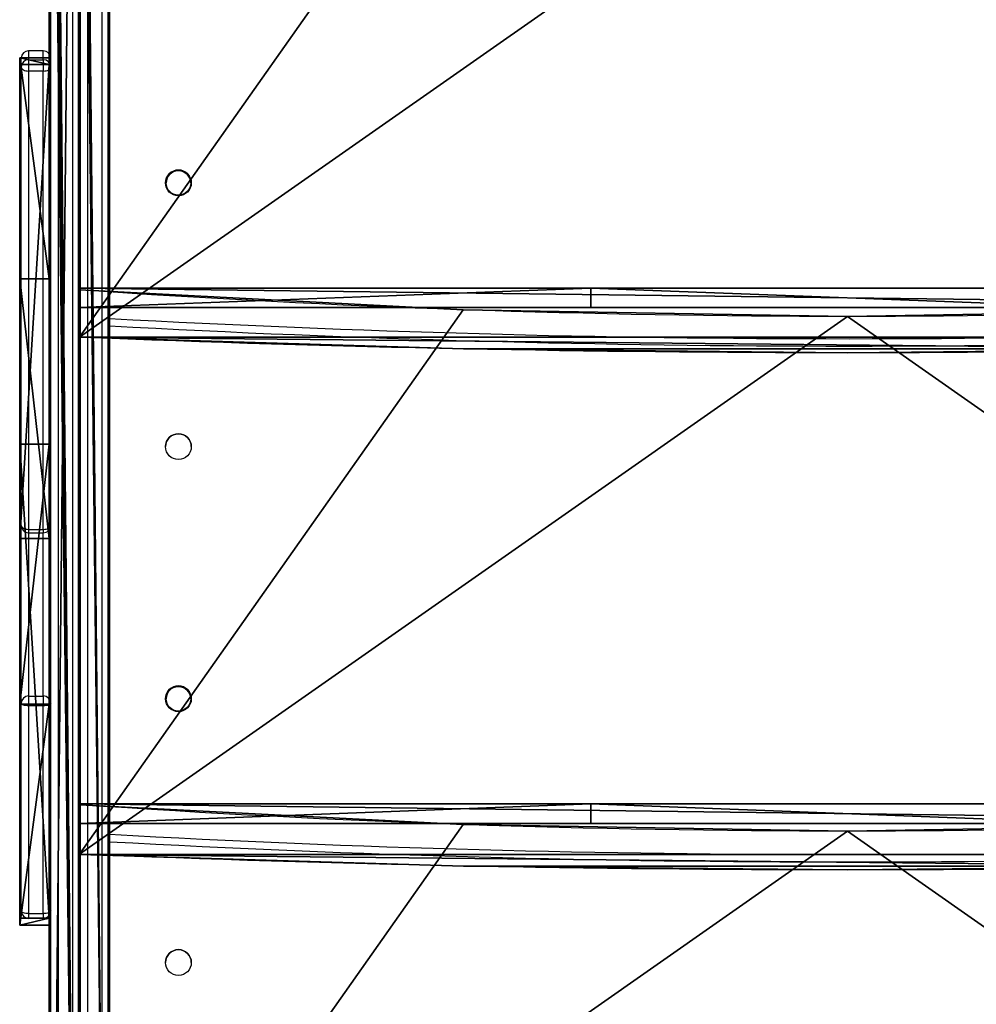
# Model space of a CAD drawing. Units: centimetres. Extents: x -324 to 274, y -256 to 257.
# Drawn here: x 39 to 78, y -70 to -29 of the extents above; entities that cross this region are included whole.
import ezdxf

# ---------------------------------------------------------------- set-up
doc = ezdxf.new("R2010")
doc.units = ezdxf.units.CM
doc.header["$LTSCALE"] = 2.54
doc.layers.get('0').update_dxf_attribs({"true_color": 0xff5454})
doc.layers.add('VP-EQ', color=7, linetype='Continuous', true_color=0x8a3492)

# ---------------------------------------------------------------- blocks, each defined once
blk = doc.blocks.new('Grupuj_43')
at = {"color": 0}
for p, q in [((0.277, 1.2, 75.817), (0, 1.2, 3.36)), ((0, 1.2, 3.36), (8.997, 1.2)), ((0, 1.2, 3.36), (8.997, 1.2)), ((0.277, 1.2, 75.817), (0, 1.2, 3.36)), ((19.575, 1.2, 63.669), (0.277, 1.2, 75.817)), ((19.575, 1.2, 63.669), (0.277, 1.2, 75.817)), ((0, 0, 3.36), (8.997, 0)), ((0.277, 0, 75.817), (0, 0, 3.36)), ((0.277, 0, 75.817), (0, 0, 3.36)), ((0, 0, 3.36), (8.997, 0)), ((19.575, 0, 63.669), (0.277, 0, 75.817)), ((19.575, 0, 63.669), (0.277, 0, 75.817)), ((8.997, 0), (19.575, 0, 63.669)), ((8.997, 0), (19.575, 0, 63.669))]:
    blk.add_line(p, q, dxfattribs=at)
at = {"color": 18, "true_color": 0x010101}
for p, q in [((0, 0, 3.36), (0, 1.2, 3.36)), ((0, 0, 3.36), (0, 1.2, 3.36)), ((0.277, 0, 75.817), (0.277, 1.2, 75.817)), ((0.277, 0, 75.817), (0.277, 1.2, 75.817)), ((8.997, 0), (8.997, 1.2)), ((8.997, 1.2), (19.575, 1.2, 63.669)), ((8.997, 1.2), (19.575, 1.2, 63.669)), ((8.997, 0), (8.997, 1.2)), ((19.575, 0, 63.669), (19.575, 1.2, 63.669)), ((19.575, 0, 63.669), (19.575, 1.2, 63.669))]:
    blk.add_line(p, q, dxfattribs=at)
at = {"color": 0}
mesh = blk.add_polyface(dxfattribs=at)
corners = [(0, 1.2, 3.36), (19.575, 1.2, 63.669), (8.997, 1.2), (0.277, 1.2, 75.817)]
mesh.append_faces([[corners[k] for k in face] for face in [(0, 1, 2), (1, 0, 3)]], dxfattribs={"vtx0": -1, "color": 0})
at = {"color": 18, "true_color": 0x010101}
mesh = blk.add_polyface(dxfattribs=at)
corners = [(8.997, 1.2), (0, 0, 3.36), (0, 1.2, 3.36), (8.997, 0)]
mesh.append_faces([[corners[k] for k in face] for face in [(0, 1, 2), (1, 0, 3)]], dxfattribs={"vtx0": -1, "color": 18})
mesh = blk.add_polyface(dxfattribs=at)
corners = [(0.277, 1.2, 75.817), (0, 0, 3.36), (0.277, 0, 75.817), (0, 1.2, 3.36)]
mesh.append_faces([[corners[k] for k in face] for face in [(0, 1, 2), (1, 0, 3)]], dxfattribs={"vtx0": -1, "color": 18})
mesh = blk.add_polyface(dxfattribs=at)
corners = [(19.575, 0, 63.669), (0.277, 1.2, 75.817), (0.277, 0, 75.817), (19.575, 1.2, 63.669)]
mesh.append_faces([[corners[k] for k in face] for face in [(0, 1, 2), (1, 0, 3)]], dxfattribs={"vtx0": -1, "color": 18})
mesh = blk.add_polyface(dxfattribs=at)
corners = [(8.997, 0), (19.575, 1.2, 63.669), (19.575, 0, 63.669), (8.997, 1.2)]
mesh.append_faces([[corners[k] for k in face] for face in [(0, 1, 2), (1, 0, 3)]], dxfattribs={"vtx0": -1, "color": 18})
at = {"color": 0}
mesh = blk.add_polyface(dxfattribs=at)
corners = [(19.575, 0, 63.669), (0, 0, 3.36), (8.997, 0), (0.277, 0, 75.817)]
mesh.append_faces([[corners[k] for k in face] for face in [(0, 1, 2), (1, 0, 3)]], dxfattribs={"vtx0": -1, "color": 0})
blk = doc.blocks.new('Komponent_12')
at = {"color": 117, "true_color": 0x236c5a}
blk.add_blockref('Grupuj_43', (0, 0), dxfattribs=at)
blk = doc.blocks.new('Grupuj_41')
at = {"color": 0}
for p, q in [((125.532, 1.2), (10.228, 1.2, 94.165)), ((125.532, 1.2), (10.228, 1.2, 94.165)), ((25.168, 1.2, 109.084), (129.614, 1.2, 23.78)), ((25.168, 1.2, 109.084), (129.614, 1.2, 23.78)), ((125.532, 0), (10.228, 0, 94.165)), ((125.532, 0), (10.228, 0, 94.165)), ((25.168, 0, 109.084), (129.614, 0, 23.78)), ((25.168, 0, 109.084), (129.614, 0, 23.78))]:
    blk.add_line(p, q, dxfattribs=at)
mesh = blk.add_polyface(dxfattribs=at)
corners = [(3.596, 1.2, 94.243), (10.228, 1.2, 94.165), (3.972, 1.2, 94.165), (0.48, 1.2, 105.399), (4.025, 1.2, 105.399), (0.145, 1.2, 105.255), (0.145, 1.2, 120.545), (4.183, 1.2, 120.4), (0.48, 1.2, 120.4), (131.805, 1.2, 0), (125.532, 1.2), (131.805, 1.2, 19.16), (131.228, 1.2, 21.716), (129.614, 1.2, 23.78), (25.168, 1.2, 109.084), (3.279, 1.2, 94.458), (0.269, 1.2, 97.562), (0.079, 1.2, 97.871), (0, 1.2, 98.225), (4.316, 1.2, 105.444), (0, 1.2, 104.919), (4.587, 1.2, 105.563), (5.851, 1.2, 106.365), (6.209, 1.2, 106.745), (6.331, 1.2, 107.252), (6.274, 1.2, 111.702), (9.286, 1.2, 126.262), (6.139, 1.2, 112.21), (4.717, 1.2, 114.766), (4.6, 1.2, 115.216), (4.6, 1.2, 119.983), (4.48, 1.2, 120.28), (0, 1.2, 120.88), (0, 1.2, 123.736), (0.056, 1.2, 123.947), (1.271, 1.2, 126.081), (1.632, 1.2, 126.433), (8.964, 1.2, 126.489), (2.117, 1.2, 126.572), (8.578, 1.2, 126.572)]
mesh.append_faces([[corners[k] for k in face] for face in [(0, 1, 2), (6, 7, 8), (1, 9, 10), (37, 38, 39)]], dxfattribs={"vtx0": -1, "color": 0})
mesh.append_faces([[corners[k] for k in face] for face in [(9, 1, 11), (11, 1, 12), (12, 1, 13), (13, 1, 14), (19, 18, 4), (14, 25, 26), (26, 36, 37)]], dxfattribs={"vtx0": -1, "vtx1": -1, "color": 0})
mesh.append_faces([[corners[k] for k in face] for face in [(14, 1, 0), (14, 18, 19), (26, 7, 6)]], dxfattribs={"vtx0": -1, "vtx1": -1, "vtx2": -1, "color": 0})
mesh.append_faces([[corners[k] for k in face] for face in [(14, 0, 15), (14, 15, 16), (14, 16, 17), (14, 17, 18), (4, 18, 20), (4, 20, 5), (14, 19, 21), (14, 21, 22), (14, 22, 23), (14, 23, 24), (14, 24, 25), (26, 25, 27), (26, 27, 28), (26, 28, 29), (26, 29, 30), (26, 30, 31), (26, 31, 7), (26, 6, 32), (26, 32, 33), (26, 33, 34), (26, 34, 35), (26, 35, 36), (37, 36, 38)]], dxfattribs={"vtx0": -1, "vtx2": -1, "color": 0})
mesh.append_faces([[corners[k] for k in face] for face in [(3, 4, 5)]], dxfattribs={"vtx1": -1, "color": 0})
at = {"color": 28, "true_color": 0x301b02}
mesh = blk.add_polyface(dxfattribs=at)
corners = [(125.532, 1.2), (10.228, 0, 94.165), (10.228, 1.2, 94.165), (125.532, 0)]
mesh.append_faces([[corners[k] for k in face] for face in [(0, 1, 2), (1, 0, 3)]], dxfattribs={"vtx0": -1, "color": 28})
mesh = blk.add_polyface(dxfattribs=at)
corners = [(129.614, 0, 23.78), (25.168, 1.2, 109.084), (25.168, 0, 109.084), (129.614, 1.2, 23.78)]
mesh.append_faces([[corners[k] for k in face] for face in [(0, 1, 2), (1, 0, 3)]], dxfattribs={"vtx0": -1, "color": 28})
at = {"color": 0}
mesh = blk.add_polyface(dxfattribs=at)
corners = [(131.805, 0, 0), (10.228, 0, 94.165), (125.532, 0), (131.805, 0, 19.16), (131.228, 0, 21.716), (129.614, 0, 23.78), (25.168, 0, 109.084), (3.972, 0, 94.165), (3.596, 0, 94.243), (3.279, 0, 94.458), (0.269, 0, 97.562), (0.079, 0, 97.871), (0, 0, 98.225), (4.316, 0, 105.444), (4.025, 0, 105.399), (0, 0, 104.919), (0.145, 0, 105.255), (4.587, 0, 105.563), (5.851, 0, 106.365), (6.209, 0, 106.745), (6.331, 0, 107.252), (6.274, 0, 111.702), (9.286, 0, 126.262), (6.139, 0, 112.21), (4.717, 0, 114.766), (4.6, 0, 115.216), (4.6, 0, 119.983), (4.48, 0, 120.28), (4.183, 0, 120.4), (0.48, 0, 120.4), (0.145, 0, 120.545), (0, 0, 120.88), (0, 0, 123.736), (0.056, 0, 123.947), (1.271, 0, 126.081), (1.632, 0, 126.433), (8.964, 0, 126.489), (2.117, 0, 126.572), (8.578, 0, 126.572), (0.48, 0, 105.399)]
mesh.append_faces([[corners[k] for k in face] for face in [(0, 1, 2), (37, 36, 38)]], dxfattribs={"vtx0": -1, "color": 0})
mesh.append_faces([[corners[k] for k in face] for face in [(1, 6, 7), (7, 6, 8), (8, 6, 9), (9, 6, 10), (10, 6, 11), (11, 6, 12), (12, 14, 15), (15, 14, 16), (13, 6, 17), (17, 6, 18), (18, 6, 19), (19, 6, 20), (20, 6, 21), (21, 22, 23), (23, 22, 24), (24, 22, 25), (25, 22, 26), (26, 22, 27), (27, 22, 28), (28, 22, 29), (29, 22, 30), (30, 22, 31), (31, 22, 32), (32, 22, 33), (33, 22, 34), (34, 22, 35), (35, 36, 37)]], dxfattribs={"vtx0": -1, "vtx1": -1, "color": 0})
mesh.append_faces([[corners[k] for k in face] for face in [(12, 6, 13)]], dxfattribs={"vtx0": -1, "vtx1": -1, "vtx2": -1, "color": 0})
mesh.append_faces([[corners[k] for k in face] for face in [(1, 0, 3), (1, 3, 4), (1, 4, 5), (1, 5, 6), (12, 13, 14), (21, 6, 22), (35, 22, 36)]], dxfattribs={"vtx0": -1, "vtx2": -1, "color": 0})
mesh.append_faces([[corners[k] for k in face] for face in [(39, 16, 14)]], dxfattribs={"vtx1": -1, "color": 0})
blk = doc.blocks.new('Komponent_10')
at = {"color": 250, "true_color": 0x161b13}
blk.add_blockref('Grupuj_41', (0, 0), dxfattribs=at)
blk = doc.blocks.new('Grupuj_193')
at = {"color": 28, "true_color": 0x301b02}
for p, q in [((23.607, 31.263, 1.193), (23.607, 31.263)), ((23.607, 31.263, 1.193), (23.607, 31.263)), ((1.077, 31.259, 1.193), (1.077, 31.259)), ((1.077, 31.259, 1.193), (1.077, 31.259)), ((23.448, 15.632, 1.193), (23.448, 15.632)), ((23.448, 15.632, 1.193), (23.448, 15.632)), ((0.808, 15.62, 1.193), (0.808, 15.62)), ((0.808, 15.62, 1.193), (0.808, 15.62)), ((22.971, 0, 1.193), (0, 0, 1.193)), ((0, 0, 1.193), (0, 0)), ((22.971, 0), (0, 0)), ((0, 0, 1.193), (0, 0)), ((22.971, 0, 1.193), (0, 0, 1.193)), ((22.971, 0), (0, 0)), ((22.972, 0.007, 1.193), (22.971, 0, 1.193)), ((22.972, 0.007, 1.193), (22.971, 0, 1.193)), ((22.972, 0.007), (22.971, 0)), ((22.972, 0.007), (22.971, 0)), ((22.971, 0, 1.193), (22.971, 0)), ((22.971, 0, 1.193), (22.971, 0)), ((22.972, 0.007, 1.193), (22.972, 0.007)), ((22.972, 0.007, 1.193), (22.972, 0.007))]:
    blk.add_line(p, q, dxfattribs=at)
at = {"color": 28, "true_color": 0x301b02, "extrusion": (-1.25666e-14, 1.223e-19, -1)}
for centre in [(453.112, 31.259, -1.193), (453.112, 31.259), (453.112, 31.259, -1.193), (453.112, 31.259), (453.112, 31.259, -1.193), (453.112, 31.259), (453.112, 31.259, -1.193), (453.112, 31.259)]:
    blk.add_arc(centre, 454.189, 176.05354, 183.94646, dxfattribs=at)
at = {"color": 0, "extrusion": (-1.25666e-14, 1.223e-19, -1)}
for centre in [(453.112, 31.259, -1.193), (453.112, 31.259)]:
    blk.add_arc(centre, 454.189, 176.05354, 183.94646, dxfattribs=at)
at = {"color": 28, "true_color": 0x301b02, "extrusion": (4.25614e-14, -2.38471e-19, -1)}
for centre in [(744.755, 31.263, -1.193), (744.755, 31.263), (744.755, 31.263, -1.193), (744.755, 31.263), (744.755, 31.263, -1.193), (744.755, 31.263), (744.755, 31.263, -1.193), (744.755, 31.263)]:
    blk.add_arc(centre, 768.362, 177.668668, 182.331332, dxfattribs=at)
at = {"color": 0, "extrusion": (4.25614e-14, -2.38471e-19, -1)}
for centre in [(744.755, 31.263, -1.193), (744.755, 31.263)]:
    blk.add_arc(centre, 768.362, 177.668668, 182.331332, dxfattribs=at)
at = {"color": 0}
mesh = blk.add_polyface(dxfattribs=at)
corners = [(22.971, 0, 1.193), (0.808, 15.62, 1.193), (0, 0, 1.193), (1.077, 31.259, 1.193), (0.808, 46.898, 1.193), (22.972, 62.518, 1.193), (0, 62.518, 1.193), (22.972, 0.007, 1.193), (23.448, 46.894, 1.193), (23.448, 15.632, 1.193), (23.607, 31.263, 1.193)]
mesh.append_faces([[corners[k] for k in face] for face in [(0, 1, 2), (4, 5, 6), (8, 9, 10)]], dxfattribs={"vtx0": -1, "color": 0})
mesh.append_faces([[corners[k] for k in face] for face in [(1, 0, 3), (5, 7, 8)]], dxfattribs={"vtx0": -1, "vtx1": -1, "color": 0})
mesh.append_faces([[corners[k] for k in face] for face in [(5, 3, 0)]], dxfattribs={"vtx0": -1, "vtx1": -1, "vtx2": -1, "color": 0})
mesh.append_faces([[corners[k] for k in face] for face in [(5, 4, 3), (5, 0, 7), (8, 7, 9)]], dxfattribs={"vtx0": -1, "vtx2": -1, "color": 0})
mesh = blk.add_polyface(dxfattribs=at)
corners = [(22.972, 62.518), (0.808, 46.898), (0, 62.518), (1.077, 31.259), (22.971, 0), (22.972, 0.007), (23.448, 46.894), (23.448, 15.632), (23.607, 31.263), (0.808, 15.62), (0, 0)]
mesh.append_faces([[corners[k] for k in face] for face in [(0, 1, 2), (7, 6, 8), (9, 4, 10)]], dxfattribs={"vtx0": -1, "color": 0})
mesh.append_faces([[corners[k] for k in face] for face in [(1, 0, 3), (4, 0, 5), (5, 6, 7)]], dxfattribs={"vtx0": -1, "vtx1": -1, "color": 0})
mesh.append_faces([[corners[k] for k in face] for face in [(3, 0, 4)]], dxfattribs={"vtx0": -1, "vtx1": -1, "vtx2": -1, "color": 0})
mesh.append_faces([[corners[k] for k in face] for face in [(5, 0, 6), (4, 9, 3)]], dxfattribs={"vtx0": -1, "vtx2": -1, "color": 0})
at = {"color": 28, "true_color": 0x301b02}
mesh = blk.add_polyface(dxfattribs=at)
corners = [(0.808, 46.898, 1.193), (1.077, 31.259), (1.077, 31.259, 1.193), (0.808, 46.898)]
mesh.append_faces([[corners[k] for k in face] for face in [(0, 1, 2), (1, 0, 3)]], dxfattribs={"vtx0": -1, "color": 28})
mesh = blk.add_polyface(dxfattribs=at)
corners = [(23.448, 46.894), (23.607, 31.263, 1.193), (23.607, 31.263), (23.448, 46.894, 1.193)]
mesh.append_faces([[corners[k] for k in face] for face in [(0, 1, 2), (1, 0, 3)]], dxfattribs={"vtx0": -1, "color": 28})
mesh = blk.add_polyface(dxfattribs=at)
corners = [(23.607, 31.263), (23.448, 15.632, 1.193), (23.448, 15.632), (23.607, 31.263, 1.193)]
mesh.append_faces([[corners[k] for k in face] for face in [(0, 1, 2), (1, 0, 3)]], dxfattribs={"vtx0": -1, "color": 28})
mesh = blk.add_polyface(dxfattribs=at)
corners = [(1.077, 31.259, 1.193), (0.808, 15.62), (0.808, 15.62, 1.193), (1.077, 31.259)]
mesh.append_faces([[corners[k] for k in face] for face in [(0, 1, 2), (1, 0, 3)]], dxfattribs={"vtx0": -1, "color": 28})
mesh = blk.add_polyface(dxfattribs=at)
corners = [(23.448, 15.632), (22.972, 0.007, 1.193), (22.972, 0.007), (23.448, 15.632, 1.193)]
mesh.append_faces([[corners[k] for k in face] for face in [(0, 1, 2), (1, 0, 3)]], dxfattribs={"vtx0": -1, "color": 28})
mesh = blk.add_polyface(dxfattribs=at)
corners = [(0, 0, 1.193), (0.808, 15.62), (0, 0), (0.808, 15.62, 1.193)]
mesh.append_faces([[corners[k] for k in face] for face in [(0, 1, 2), (1, 0, 3)]], dxfattribs={"vtx0": -1, "color": 28})
mesh = blk.add_polyface(dxfattribs=at)
corners = [(22.971, 0, 1.193), (0, 0), (22.971, 0), (0, 0, 1.193)]
mesh.append_faces([[corners[k] for k in face] for face in [(0, 1, 2), (1, 0, 3)]], dxfattribs={"vtx0": -1, "color": 28})
mesh = blk.add_polyface(dxfattribs=at)
corners = [(22.972, 0.007), (22.971, 0, 1.193), (22.971, 0), (22.972, 0.007, 1.193)]
mesh.append_faces([[corners[k] for k in face] for face in [(0, 1, 2), (1, 0, 3)]], dxfattribs={"vtx0": -1, "color": 28})
blk = doc.blocks.new('Komponent_64')
at = {"color": 18, "true_color": 0x020202}
blk.add_blockref('Grupuj_193', (0, 0), dxfattribs=at)
blk = doc.blocks.new('schodek_LOW')
at = {"color": 0, "rotation": 270.0000000000182}
blk.add_blockref('Komponent_64', (38.3, 23.607, 0.047), dxfattribs=at)
blk = doc.blocks.new('Grupuj_42')
at = {"color": 0}
for p, q in [((127.111, 1.2, 13.51), (7.239, 1.2, 111.407)), ((127.111, 1.2, 13.51), (7.239, 1.2, 111.407)), ((16.814, 1.2, 89.385), (126.032, 1.2, 0.19)), ((16.814, 1.2, 89.385), (126.032, 1.2, 0.19)), ((127.111, 0, 13.51), (7.239, 0, 111.407)), ((127.111, 0, 13.51), (7.239, 0, 111.407)), ((16.814, 0, 89.385), (126.032, 0, 0.19)), ((16.814, 0, 89.385), (126.032, 0, 0.19))]:
    blk.add_line(p, q, dxfattribs=at)
mesh = blk.add_polyface(dxfattribs=at)
corners = [(0.584, 1.2, 90.431), (15.518, 1.2, 89.847), (1.98, 1.2, 89.847), (126.032, 1.2, 0.19), (127.382, 1.2, 0.292), (126.84, 1.2), (16.814, 1.2, 89.385), (127.65, 1.2, 0.957), (127.65, 1.2, 12.375), (127.506, 1.2, 13.003), (127.111, 1.2, 13.51), (7.239, 1.2, 111.407), (16.202, 1.2, 89.717), (0, 1.2, 91.827), (0, 1.2, 109.864), (0.593, 1.2, 111.254), (1.983, 1.2, 111.847), (6.655, 1.2, 111.72), (6.004, 1.2, 111.847)]
mesh.append_faces([[corners[k] for k in face] for face in [(0, 1, 2), (3, 4, 5), (17, 16, 18)]], dxfattribs={"vtx0": -1, "color": 0})
mesh.append_faces([[corners[k] for k in face] for face in [(4, 6, 7), (7, 6, 8), (8, 6, 9), (9, 6, 10), (10, 6, 11), (11, 16, 17)]], dxfattribs={"vtx0": -1, "vtx1": -1, "color": 0})
mesh.append_faces([[corners[k] for k in face] for face in [(11, 1, 0)]], dxfattribs={"vtx0": -1, "vtx1": -1, "vtx2": -1, "color": 0})
mesh.append_faces([[corners[k] for k in face] for face in [(4, 3, 6), (11, 6, 12), (11, 12, 1), (11, 0, 13), (11, 13, 14), (11, 14, 15), (11, 15, 16)]], dxfattribs={"vtx0": -1, "vtx2": -1, "color": 0})
at = {"color": 28, "true_color": 0x301b02}
mesh = blk.add_polyface(dxfattribs=at)
corners = [(7.239, 0, 111.407), (127.111, 1.2, 13.51), (7.239, 1.2, 111.407), (127.111, 0, 13.51)]
mesh.append_faces([[corners[k] for k in face] for face in [(0, 1, 2), (1, 0, 3)]], dxfattribs={"vtx0": -1, "color": 28})
mesh = blk.add_polyface(dxfattribs=at)
corners = [(126.032, 1.2, 0.19), (16.814, 0, 89.385), (16.814, 1.2, 89.385), (126.032, 0, 0.19)]
mesh.append_faces([[corners[k] for k in face] for face in [(0, 1, 2), (1, 0, 3)]], dxfattribs={"vtx0": -1, "color": 28})
at = {"color": 0}
mesh = blk.add_polyface(dxfattribs=at)
corners = [(127.382, 0, 0.292), (126.032, 0, 0.19), (126.84, 0), (16.814, 0, 89.385), (127.65, 0, 0.957), (127.65, 0, 12.375), (127.506, 0, 13.003), (127.111, 0, 13.51), (7.239, 0, 111.407), (16.202, 0, 89.717), (15.518, 0, 89.847), (1.98, 0, 89.847), (0.584, 0, 90.431), (0, 0, 91.827), (0, 0, 109.864), (0.593, 0, 111.254), (1.983, 0, 111.847), (6.655, 0, 111.72), (6.004, 0, 111.847)]
mesh.append_faces([[corners[k] for k in face] for face in [(0, 1, 2), (16, 17, 18)]], dxfattribs={"vtx0": -1, "color": 0})
mesh.append_faces([[corners[k] for k in face] for face in [(1, 0, 3), (3, 8, 9), (9, 8, 10), (10, 8, 11), (11, 8, 12), (12, 8, 13), (13, 8, 14), (14, 8, 15), (15, 8, 16)]], dxfattribs={"vtx0": -1, "vtx1": -1, "color": 0})
mesh.append_faces([[corners[k] for k in face] for face in [(3, 0, 4), (3, 4, 5), (3, 5, 6), (3, 6, 7), (3, 7, 8), (16, 8, 17)]], dxfattribs={"vtx0": -1, "vtx2": -1, "color": 0})
blk = doc.blocks.new('Komponent_11')
at = {"color": 250, "true_color": 0x161b13}
blk.add_blockref('Grupuj_42', (0, 0), dxfattribs=at)
blk = doc.blocks.new('Grupuj_17')
at = {"color": 0}
for p, q in [((0, 0, 10.965), (0, 62.6, 10.965)), ((0, 0, 10.965), (0, 62.6, 10.965)), ((0.8, 0, 10.965), (0.8, 62.6, 10.965)), ((0.8, 0, 10.965), (0.8, 62.6, 10.965)), ((0, 0, 10.965), (0, 0)), ((0, 0, 10.965), (0, 0)), ((0.8, 0, 10.965), (0.8, 0)), ((0.8, 0, 10.965), (0.8, 0))]:
    blk.add_line(p, q, dxfattribs=at)
at = {"color": 28, "true_color": 0x301b02}
for p, q in [((0.8, 20.859, 0.975), (0, 20.859, 0.975)), ((0.8, 20.859, 0.975), (0, 20.859, 0.975)), ((0.8, 0, 10.965), (0, 0, 10.965)), ((0.8, 0), (0, 0)), ((0.8, 0), (0, 0)), ((0.8, 0, 10.965), (0, 0, 10.965))]:
    blk.add_line(p, q, dxfattribs=at)
at = {"color": 28, "true_color": 0x301b02, "extrusion": (-1, -2.85558e-16, 1.95032e-12)}
for centre in [(-31.3, -446.166), (-31.3, -446.166), (-31.3, -446.166), (-31.3, -446.166, -0.8), (-31.3, -446.166, -0.8), (-31.3, -446.166, -0.8)]:
    blk.add_arc(centre, 447.263, 85.98709, 94.01291, dxfattribs=at)
at = {"color": 0, "extrusion": (-1, -2.85558e-16, 1.95032e-12)}
for centre in [(-31.3, -446.166), (-31.3, -446.166, -0.8)]:
    blk.add_arc(centre, 447.263, 85.98709, 94.01291, dxfattribs=at)
at = {"color": 0}
mesh = blk.add_polyface(dxfattribs=at)
corners = [(0, 62.6, 10.965), (0, 0), (0, 0, 10.965), (0, 20.859, 0.975), (0, 41.741, 0.975), (0, 62.6, 0)]
mesh.append_faces([[corners[k] for k in face] for face in [(0, 1, 2), (4, 0, 5)]], dxfattribs={"vtx0": -1, "color": 0})
mesh.append_faces([[corners[k] for k in face] for face in [(1, 0, 3), (3, 0, 4)]], dxfattribs={"vtx0": -1, "vtx1": -1, "color": 0})
at = {"color": 28, "true_color": 0x301b02}
mesh = blk.add_polyface(dxfattribs=at)
corners = [(0, 0, 10.965), (0.8, 62.6, 10.965), (0, 62.6, 10.965), (0.8, 0, 10.965)]
mesh.append_faces([[corners[k] for k in face] for face in [(0, 1, 2), (1, 0, 3)]], dxfattribs={"vtx0": -1, "color": 28})
at = {"color": 0}
mesh = blk.add_polyface(dxfattribs=at)
corners = [(0.8, 0), (0.8, 62.6, 10.965), (0.8, 0, 10.965), (0.8, 20.859, 0.975), (0.8, 41.741, 0.975), (0.8, 62.6, 0)]
mesh.append_faces([[corners[k] for k in face] for face in [(0, 1, 2), (1, 4, 5)]], dxfattribs={"vtx0": -1, "color": 0})
mesh.append_faces([[corners[k] for k in face] for face in [(1, 0, 3), (1, 3, 4)]], dxfattribs={"vtx0": -1, "vtx2": -1, "color": 0})
at = {"color": 28, "true_color": 0x301b02}
mesh = blk.add_polyface(dxfattribs=at)
corners = [(0.8, 41.741, 0.975), (0, 20.859, 0.975), (0, 41.741, 0.975), (0.8, 20.859, 0.975)]
mesh.append_faces([[corners[k] for k in face] for face in [(0, 1, 2), (1, 0, 3)]], dxfattribs={"vtx0": -1, "color": 28})
mesh = blk.add_polyface(dxfattribs=at)
corners = [(0, 20.859, 0.975), (0.8, 0), (0, 0), (0.8, 20.859, 0.975)]
mesh.append_faces([[corners[k] for k in face] for face in [(0, 1, 2), (1, 0, 3)]], dxfattribs={"vtx0": -1, "color": 28})
mesh = blk.add_polyface(dxfattribs=at)
corners = [(0.8, 0, 10.965), (0, 0), (0.8, 0), (0, 0, 10.965)]
mesh.append_faces([[corners[k] for k in face] for face in [(0, 1, 2), (1, 0, 3)]], dxfattribs={"vtx0": -1, "color": 28})
blk = doc.blocks.new('Komponent_8')
at = {"color": 18, "true_color": 0x020202}
blk.add_blockref('Grupuj_17', (0, 0), dxfattribs=at)
blk = doc.blocks.new('144233-1_1')
at = {"color": 0, "rotation": 90.00000000000001}
for p in [(69.241, -35.862, 67.61), (90.288, -35.862, 50.46), (111.241, -35.862, 33.31)]:
    blk.add_blockref('schodek_LOW', p, dxfattribs=at)
at = {"color": 0}
for name, p in [('Komponent_8', (66.6, 2.4, 56.685)), ('Komponent_8', (87.6, 2.4, 39.535)), ('Komponent_11', (1.575, 2.4, 68.717)), ('Komponent_11', (1.575, 1.2, 68.717)), ('Komponent_12', (57.227, 0, 56.686))]:
    blk.add_blockref(name, p, dxfattribs=at)
at = {"color": 0, "extrusion": (0, 0, -1), "zscale": -1, "rotation": 180}
blk.add_blockref('Komponent_10', (0, 2.4, 0), dxfattribs=at)
at = {"color": 0, "extrusion": (-7.49401e-16, -1.38099e-15, -1)}
blk.add_blockref('Komponent_12', (-92.534, 0, -113.284), dxfattribs=at)
blk = doc.blocks.new('Grupuj_45')
at = {"color": 0, "rotation": 269.9999999999999}
blk.add_blockref('144233-1_1', (162.677, 132.241), dxfattribs=at)
blk = doc.blocks.new('RC1502_')
at = {"color": 0, "linetype": 'Continuous', "lineweight": 25}
for p, q in [((295.798, 253.602), (295.798, 359.352)), ((296.098, 359.364), (296.098, 253.164)), ((296.698, 245.776), (296.698, 359.389)), ((296.998, 359.401), (296.998, 245.966)), ((297.298, 359.413), (297.298, 245.776)), ((297.898, 245.776), (297.898, 359.438)), ((298.198, 359.45), (298.198, 245.966)), ((294.898, 317.226), (294.898, 316.862)), ((295.498, 317.226), (294.898, 317.226)), ((295.498, 316.862), (295.498, 317.226)), ((294.598, 316.562), (294.598, 316.926)), ((294.898, 316.862), (295.498, 316.862)), ((294.898, 316.862), (294.898, 316.402)), ((295.498, 316.862), (295.498, 316.402)), ((294.598, 297.905), (294.598, 316.562)), ((294.898, 316.402), (294.898, 297.745)), ((295.498, 316.402), (294.898, 316.402)), ((295.498, 297.745), (295.498, 316.402)), ((296.998, 307.349), (296.998, 307.349)), ((294.598, 290.668), (294.598, 297.905)), ((294.898, 297.745), (295.498, 297.745)), ((294.898, 297.745), (294.898, 297.605)), ((294.898, 297.605), (295.498, 297.605)), ((294.898, 297.605), (294.898, 290.963)), ((295.498, 297.745), (295.498, 297.605)), ((295.498, 290.963), (295.498, 297.605)), ((294.598, 282.212), (294.598, 290.668)), ((294.898, 290.963), (295.498, 290.963)), ((294.898, 290.963), (294.898, 290.562)), ((295.498, 290.963), (295.498, 290.562)), ((294.898, 290.562), (294.898, 282.107)), ((295.498, 290.562), (294.898, 290.562)), ((295.498, 282.107), (295.498, 290.562)), ((296.998, 286.349), (296.998, 286.349)), ((294.898, 282.107), (295.498, 282.107)), ((294.898, 282.107), (294.898, 281.912)), ((295.498, 281.912), (294.898, 281.912)), ((295.498, 282.107), (295.498, 281.912))]:
    blk.add_line(p, q, dxfattribs=at)
at = {"color": 0, "linetype": 'Continuous', "lineweight": 25, "flags": 128}
for points in [[(294.598, 316.562), (294.604, 316.531), (294.621, 316.501), (294.649, 316.473), (294.686, 316.449), (294.732, 316.429), (294.784, 316.414), (294.84, 316.405), (294.898, 316.402)], [(295.498, 316.402), (295.557, 316.405), (295.613, 316.414), (295.665, 316.429), (295.711, 316.449), (295.748, 316.473), (295.776, 316.501), (295.793, 316.531), (295.798, 316.562)], [(294.598, 297.905), (294.604, 297.874), (294.621, 297.844), (294.649, 297.816), (294.686, 297.792), (294.732, 297.772), (294.784, 297.757), (294.84, 297.748), (294.898, 297.745)], [(295.498, 297.745), (295.557, 297.748), (295.613, 297.757), (295.665, 297.772), (295.711, 297.792), (295.748, 297.816), (295.776, 297.844), (295.793, 297.874), (295.798, 297.905)], [(294.898, 290.562), (294.84, 290.564), (294.784, 290.57), (294.732, 290.58), (294.686, 290.593), (294.649, 290.609), (294.621, 290.627), (294.604, 290.647), (294.598, 290.668)], [(295.798, 290.668), (295.793, 290.647), (295.776, 290.627), (295.748, 290.609), (295.711, 290.593), (295.665, 290.58), (295.613, 290.57), (295.557, 290.564), (295.498, 290.562)], [(294.898, 282.107), (294.84, 282.109), (294.784, 282.115), (294.732, 282.124), (294.686, 282.138), (294.649, 282.154), (294.621, 282.172), (294.604, 282.192), (294.598, 282.212)], [(295.798, 282.212), (295.793, 282.192), (295.776, 282.172), (295.748, 282.154), (295.711, 282.138), (295.665, 282.124), (295.613, 282.115), (295.557, 282.109), (295.498, 282.107)]]:
    blk.add_lwpolyline(points, dxfattribs=at)
at = {"color": 0, "linetype": 'Continuous', "lineweight": 25}
for centre, radius in [((300.998, 311.849), 0.525), ((300.998, 311.849), 0.5), ((300.998, 301.113), 0.525), ((300.998, 290.85), 0.525), ((300.998, 290.849), 0.5), ((300.998, 280.113), 0.525)]:
    blk.add_circle(centre, radius, dxfattribs=at)
for centre, radius, start, end in [((294.898, 316.926), 0.3, 90, 180), ((294.898, 316.926), 0.3, 90.0007, 179.9997), ((295.498, 316.926), 0.3, 0, 90), ((295.498, 316.926), 0.3, 0.0003, 89.9993), ((294.898, 316.562), 0.3, 90.0016, 179.9988), ((295.498, 316.562), 0.3, 0.0012, 89.9984), ((300.998, 311.849), 0.525, 0, 180), ((300.998, 311.849), 0.5, 0, 180), ((328.298, 855.208), 549.7, 266.86108, 273.13892), ((328.298, 855.208), 550, 266.86279, 273.13721), ((328.298, 855.208), 550, 266.86279, 273.13721), ((300.998, 301.113), 0.525, 0, 180), ((294.898, 297.905), 0.3, 180, 270), ((295.498, 297.905), 0.3, 270, 0), ((300.998, 290.85), 0.525, 0, 180), ((300.998, 290.849), 0.5, 0, 180), ((294.896, 290.666), 0.298, 89.6086, 179.5986), ((295.5, 290.666), 0.298, 0.4014, 90.3913), ((328.298, 834.208), 549.7, 266.86108, 273.13892), ((328.298, 834.208), 550, 266.86279, 273.13721), ((328.298, 834.208), 550, 266.86279, 273.13721), ((294.898, 282.212), 0.3, 180, 270), ((295.498, 282.212), 0.3, 270, 0), ((300.998, 280.113), 0.525, 0, 180)]:
    blk.add_arc(centre, radius, start, end, dxfattribs=at)
blk = doc.blocks.new('RC1502_2D')
at = {"layer": 'VP-EQ', "color": 0}
blk.add_blockref('RC1502_', (0, 0), dxfattribs=at)

msp = doc.modelspace()

# ---------------------------------------------------------------- block references
at = {"color": 0}
msp.add_blockref('Grupuj_45', (-123.448, -106.034, 0), dxfattribs=at)
at = {"layer": 'VP-EQ', "color": 0}
msp.add_blockref('RC1502_2D', (-255.306, -347.964), dxfattribs=at)

doc.saveas('drawing.dxf')
